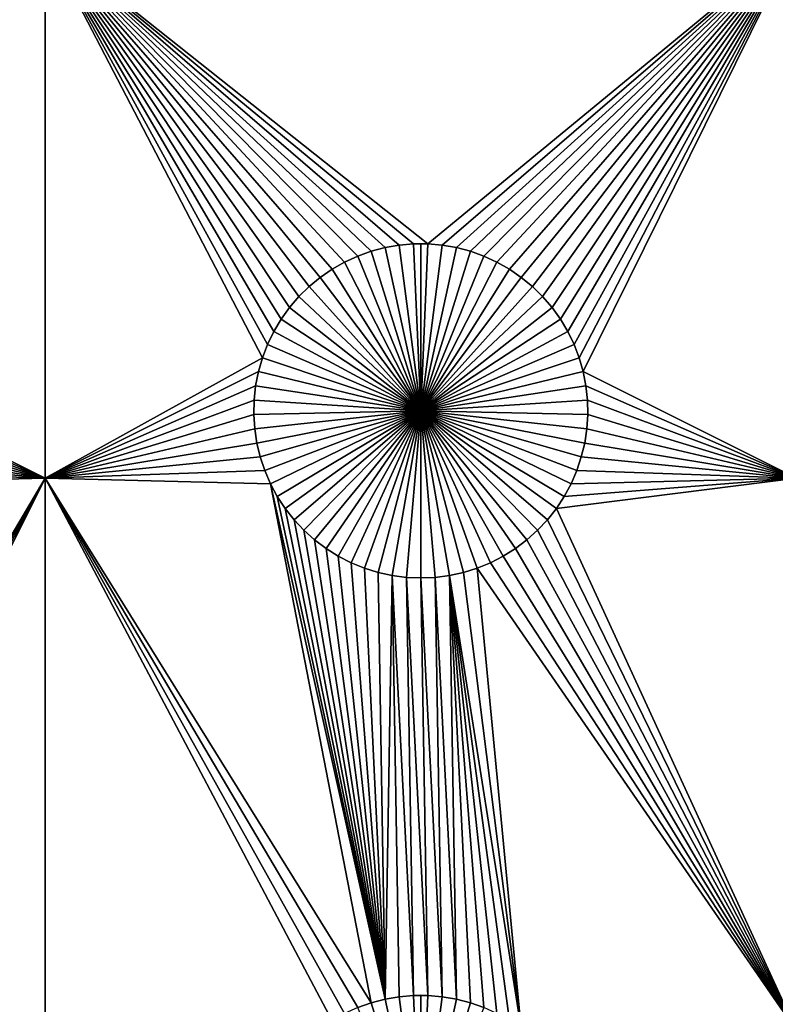
# Model space of a CAD drawing. Extents: x -150 to 150, y -120 to 120.
# Drawn here: x 82 to 97, y 3 to 23 of the extents above; entities that cross this region are included whole.
import ezdxf

# ---------------------------------------------------------------- set-up
doc = ezdxf.new("R2010")
doc.units = 0
doc.header["$MEASUREMENT"] = 0
doc.layers.add('L1', color=7, linetype='Continuous')
doc.layers.add('L2', color=7, linetype='Continuous')

msp = doc.modelspace()

# ---------------------------------------------------------------- linework, layer by layer
at = {"layer": 'L1', "color": 7}
for points in [[(116, -101, 4.3), (116, 101, 4.3), (-116, -101, 4.3)], [(-116, -101, 4.3), (116, 101, 4.3), (-116, 101, 4.3)], [(82.5, 24.40293, 2), (75.1435, 18.33247, 2), (67.5, 24.40293, 2)], [(82.5, 24.40293, 2), (75.42945, 18.3078, 2), (75.1435, 18.33247, 2)], [(75.71221, 18.25864, 2), (75.42945, 18.3078, 2), (82.5, 24.40293, 2)], [(82.5, 24.40293, 2), (75.9897, 18.18535, 2), (75.71221, 18.25864, 2)], [(82.5, 24.40293, 2), (76.25987, 18.08848, 2), (75.9897, 18.18535, 2)], [(76.5207, 17.96874, 2), (76.25987, 18.08848, 2), (82.5, 24.40293, 2)], [(82.5, 24.40293, 2), (76.77028, 17.82703, 2), (76.5207, 17.96874, 2)], [(82.5, 24.40293, 2), (77.00676, 17.66438, 2), (76.77028, 17.82703, 2)], [(77.22837, 17.48201, 2), (77.00676, 17.66438, 2), (82.5, 24.40293, 2)], [(77.22837, 17.48201, 2), (82.5, 24.40293, 2), (77.43348, 17.28126, 2)], [(77.43348, 17.28126, 2), (82.5, 24.40293, 2), (77.62059, 17.06362, 2)], [(82.5, 24.40293, 2), (77.78829, 16.8307, 2), (77.62059, 17.06362, 2)], [(82.5, 24.40293, 2), (77.93534, 16.58423, 2), (77.78829, 16.8307, 2)], [(78.06066, 16.32603, 2), (77.93534, 16.58423, 2), (82.5, 24.40293, 2)], [(82.5, 24.40293, 2), (78.16332, 16.05801, 2), (78.06066, 16.32603, 2)], [(82.5, 24.40293, 2), (78.24256, 15.78216, 2), (78.16332, 16.05801, 2)], [(82.5, 13.65574, 2), (78.24256, 15.78216, 2), (82.5, 24.40293, 2)], [(87.06466, 16.58423, 2), (86.93934, 16.32603, 2), (82.5, 24.40293, 2)], [(82.5, 24.40293, 2), (86.93934, 16.32603, 2), (86.83668, 16.05801, 2)], [(82.5, 24.40293, 2), (86.83668, 16.05801, 2), (82.5, 13.65574, 2)], [(89.0103, 18.18535, 2), (88.74013, 18.08848, 2), (82.5, 24.40293, 2)], [(82.5, 24.40293, 2), (88.74013, 18.08848, 2), (88.4793, 17.96874, 2)], [(82.5, 24.40293, 2), (88.4793, 17.96874, 2), (88.22972, 17.82703, 2)], [(87.56652, 17.28126, 2), (87.37942, 17.06362, 2), (82.5, 24.40293, 2)], [(82.5, 24.40293, 2), (87.37942, 17.06362, 2), (87.21172, 16.8307, 2)], [(82.5, 24.40293, 2), (87.21172, 16.8307, 2), (87.06466, 16.58423, 2)], [(88.22972, 17.82703, 2), (87.99324, 17.66438, 2), (82.5, 24.40293, 2)], [(82.5, 24.40293, 2), (87.99324, 17.66438, 2), (87.77163, 17.48201, 2)], [(82.5, 24.40293, 2), (87.77163, 17.48201, 2), (87.56652, 17.28126, 2)], [(90.1435, 18.33247, 2), (89.8565, 18.33247, 2), (82.5, 24.40293, 2)], [(89.8565, 18.33247, 2), (89.57055, 18.3078, 2), (82.5, 24.40293, 2)], [(82.5, 24.40293, 2), (89.57055, 18.3078, 2), (89.28779, 18.25864, 2)], [(82.5, 24.40293, 2), (89.28779, 18.25864, 2), (89.0103, 18.18535, 2)], [(97.5, 24.40293, 2), (90.1435, 18.33247, 2), (82.5, 24.40293, 2)], [(90.42945, 18.3078, 2), (90.1435, 18.33247, 2), (97.5, 24.40293, 2)], [(97.5, 24.40293, 2), (90.71221, 18.25864, 2), (90.42945, 18.3078, 2)], [(97.5, 24.40293, 2), (90.9897, 18.18535, 2), (90.71221, 18.25864, 2)], [(91.25987, 18.08848, 2), (90.9897, 18.18535, 2), (97.5, 24.40293, 2)], [(91.5207, 17.96874, 2), (91.25987, 18.08848, 2), (97.5, 24.40293, 2)], [(97.5, 24.40293, 2), (91.77028, 17.82703, 2), (91.5207, 17.96874, 2)], [(97.5, 24.40293, 2), (92.00676, 17.66438, 2), (91.77028, 17.82703, 2)], [(92.22837, 17.48201, 2), (92.00676, 17.66438, 2), (97.5, 24.40293, 2)], [(97.5, 24.40293, 2), (92.43348, 17.28126, 2), (92.22837, 17.48201, 2)], [(92.62058, 17.06362, 2), (92.43348, 17.28126, 2), (97.5, 24.40293, 2)], [(97.5, 24.40293, 2), (92.78828, 16.8307, 2), (92.62058, 17.06362, 2)], [(97.5, 24.40293, 2), (92.93534, 16.58423, 2), (92.78828, 16.8307, 2)], [(93.06066, 16.32603, 2), (92.93534, 16.58423, 2), (97.5, 24.40293, 2)], [(97.5, 24.40293, 2), (93.16332, 16.05801, 2), (93.06066, 16.32603, 2)], [(97.5, 24.40293, 2), (93.24256, 15.78216, 2), (93.16332, 16.05801, 2)], [(97.5, 13.65574, 2), (93.24256, 15.78216, 2), (97.5, 24.40293, 2)], [(89.57055, 18.3078, 2), (89.57055, 18.3078, -3), (89.28779, 18.25864, -3)], [(89.57055, 18.3078, 2), (89.28779, 18.25864, -3), (89.28779, 18.25864, 2)], [(90, 15, -3), (89.28779, 18.25864, -3), (89.57055, 18.3078, -3)], [(89.8565, 18.33247, 2), (89.8565, 18.33247, -3), (89.57055, 18.3078, -3)], [(89.8565, 18.33247, 2), (89.57055, 18.3078, -3), (89.57055, 18.3078, 2)], [(90, 15, -3), (89.57055, 18.3078, -3), (89.8565, 18.33247, -3)], [(90, 18.33556, -3), (89.8565, 18.33247, -3), (89.8565, 18.33247, 2)], [(90.1435, 18.33247, 2), (90, 18.33556, -3), (89.8565, 18.33247, 2)], [(90, 18.33556, -3), (90, 15, -3), (89.8565, 18.33247, -3)], [(90.1435, 18.33247, 2), (90.1435, 18.33247, -3), (90, 18.33556, -3)], [(90, 18.33556, -3), (90.1435, 18.33247, -3), (90, 15, -3)], [(90.1435, 18.33247, -3), (90.42945, 18.3078, -3), (90, 15, -3)], [(90, 15, -3), (90.42945, 18.3078, -3), (90.71221, 18.25864, -3)], [(90.42945, 18.3078, 2), (90.42945, 18.3078, -3), (90.1435, 18.33247, -3)], [(90.42945, 18.3078, 2), (90.1435, 18.33247, -3), (90.1435, 18.33247, 2)], [(90.71221, 18.25864, 2), (90.71221, 18.25864, -3), (90.42945, 18.3078, -3)], [(90.71221, 18.25864, 2), (90.42945, 18.3078, -3), (90.42945, 18.3078, 2)], [(88.74013, 18.08848, 2), (88.74013, 18.08848, -3), (88.4793, 17.96874, -3)], [(88.74013, 18.08848, 2), (88.4793, 17.96874, -3), (88.4793, 17.96874, 2)], [(90, 15, -3), (88.4793, 17.96874, -3), (88.74013, 18.08848, -3)], [(89.0103, 18.18535, 2), (89.0103, 18.18535, -3), (88.74013, 18.08848, -3)], [(89.0103, 18.18535, 2), (88.74013, 18.08848, -3), (88.74013, 18.08848, 2)], [(90, 15, -3), (88.74013, 18.08848, -3), (89.0103, 18.18535, -3)], [(89.28779, 18.25864, 2), (89.28779, 18.25864, -3), (89.0103, 18.18535, -3)], [(89.28779, 18.25864, 2), (89.0103, 18.18535, -3), (89.0103, 18.18535, 2)], [(89.0103, 18.18535, -3), (89.28779, 18.25864, -3), (90, 15, -3)], [(90, 15, -3), (90.71221, 18.25864, -3), (90.9897, 18.18535, -3)], [(90.9897, 18.18535, -3), (91.25987, 18.08848, -3), (90, 15, -3)], [(90, 15, -3), (91.25987, 18.08848, -3), (91.5207, 17.96874, -3)], [(90.9897, 18.18535, 2), (90.9897, 18.18535, -3), (90.71221, 18.25864, -3)], [(90.9897, 18.18535, 2), (90.71221, 18.25864, -3), (90.71221, 18.25864, 2)], [(91.25987, 18.08848, 2), (91.25987, 18.08848, -3), (90.9897, 18.18535, -3)], [(91.25987, 18.08848, 2), (90.9897, 18.18535, -3), (90.9897, 18.18535, 2)], [(91.5207, 17.96874, 2), (91.5207, 17.96874, -3), (91.25987, 18.08848, -3)], [(91.5207, 17.96874, 2), (91.25987, 18.08848, -3), (91.25987, 18.08848, 2)], [(88.4793, 17.96874, 2), (88.4793, 17.96874, -3), (88.22972, 17.82703, -3)], [(88.4793, 17.96874, 2), (88.22972, 17.82703, -3), (88.22972, 17.82703, 2)], [(88.22972, 17.82703, -3), (88.4793, 17.96874, -3), (90, 15, -3)], [(90, 15, -3), (91.5207, 17.96874, -3), (91.77028, 17.82703, -3)], [(91.77028, 17.82703, 2), (91.77028, 17.82703, -3), (91.5207, 17.96874, -3)], [(91.77028, 17.82703, 2), (91.5207, 17.96874, -3), (91.5207, 17.96874, 2)], [(88.22972, 17.82703, 2), (88.22972, 17.82703, -3), (87.99324, 17.66438, -3)], [(88.22972, 17.82703, 2), (87.99324, 17.66438, -3), (87.99324, 17.66438, 2)], [(90, 15, -3), (87.99324, 17.66438, -3), (88.22972, 17.82703, -3)], [(91.77028, 17.82703, -3), (92.00676, 17.66438, -3), (90, 15, -3)], [(92.00676, 17.66438, 2), (92.00676, 17.66438, -3), (91.77028, 17.82703, -3)], [(92.00676, 17.66438, 2), (91.77028, 17.82703, -3), (91.77028, 17.82703, 2)], [(87.99324, 17.66438, 2), (87.99324, 17.66438, -3), (87.77163, 17.48201, -3)], [(87.99324, 17.66438, 2), (87.77163, 17.48201, -3), (87.77163, 17.48201, 2)], [(90, 15, -3), (87.77163, 17.48201, -3), (87.99324, 17.66438, -3)], [(90, 15, -3), (92.00676, 17.66438, -3), (92.22837, 17.48201, -3)], [(92.22837, 17.48201, 2), (92.22837, 17.48201, -3), (92.00676, 17.66438, -3)], [(92.22837, 17.48201, 2), (92.00676, 17.66438, -3), (92.00676, 17.66438, 2)], [(87.77163, 17.48201, 2), (87.77163, 17.48201, -3), (87.56652, 17.28126, -3)], [(87.77163, 17.48201, 2), (87.56652, 17.28126, -3), (87.56652, 17.28126, 2)], [(87.56652, 17.28126, -3), (87.77163, 17.48201, -3), (90, 15, -3)], [(90, 15, -3), (92.22837, 17.48201, -3), (92.43348, 17.28126, -3)], [(92.43348, 17.28126, 2), (92.43348, 17.28126, -3), (92.22837, 17.48201, -3)], [(92.43348, 17.28126, 2), (92.22837, 17.48201, -3), (92.22837, 17.48201, 2)], [(87.56652, 17.28126, 2), (87.56652, 17.28126, -3), (87.37942, 17.06362, -3)], [(87.56652, 17.28126, 2), (87.37942, 17.06362, -3), (87.37942, 17.06362, 2)], [(90, 15, -3), (87.37942, 17.06362, -3), (87.56652, 17.28126, -3)], [(92.43348, 17.28126, -3), (92.62058, 17.06362, -3), (90, 15, -3)], [(92.62058, 17.06362, 2), (92.62058, 17.06362, -3), (92.43348, 17.28126, -3)], [(92.62058, 17.06362, 2), (92.43348, 17.28126, -3), (92.43348, 17.28126, 2)], [(87.37942, 17.06362, 2), (87.37942, 17.06362, -3), (87.21172, 16.8307, -3)], [(87.37942, 17.06362, 2), (87.21172, 16.8307, -3), (87.21172, 16.8307, 2)], [(90, 15, -3), (87.21172, 16.8307, -3), (87.37942, 17.06362, -3)], [(90, 15, -3), (92.62058, 17.06362, -3), (92.78828, 16.8307, -3)], [(92.78828, 16.8307, 2), (92.78828, 16.8307, -3), (92.62058, 17.06362, -3)], [(92.78828, 16.8307, 2), (92.62058, 17.06362, -3), (92.62058, 17.06362, 2)], [(87.21172, 16.8307, 2), (87.21172, 16.8307, -3), (87.06466, 16.58423, -3)], [(87.21172, 16.8307, 2), (87.06466, 16.58423, -3), (87.06466, 16.58423, 2)], [(87.06466, 16.58423, -3), (87.21172, 16.8307, -3), (90, 15, -3)], [(90, 15, -3), (92.78828, 16.8307, -3), (92.93534, 16.58423, -3)], [(92.93534, 16.58423, 2), (92.93534, 16.58423, -3), (92.78828, 16.8307, -3)], [(92.93534, 16.58423, 2), (92.78828, 16.8307, -3), (92.78828, 16.8307, 2)], [(87.06466, 16.58423, 2), (87.06466, 16.58423, -3), (86.93934, 16.32603, -3)], [(87.06466, 16.58423, 2), (86.93934, 16.32603, -3), (86.93934, 16.32603, 2)], [(90, 15, -3), (86.93934, 16.32603, -3), (87.06466, 16.58423, -3)], [(92.93534, 16.58423, -3), (93.06066, 16.32603, -3), (90, 15, -3)], [(93.06066, 16.32603, 2), (93.06066, 16.32603, -3), (92.93534, 16.58423, -3)], [(93.06066, 16.32603, 2), (92.93534, 16.58423, -3), (92.93534, 16.58423, 2)], [(86.93934, 16.32603, 2), (86.93934, 16.32603, -3), (86.83668, 16.05801, -3)], [(86.93934, 16.32603, 2), (86.83668, 16.05801, -3), (86.83668, 16.05801, 2)], [(90, 15, -3), (86.83668, 16.05801, -3), (86.93934, 16.32603, -3)], [(90, 15, -3), (93.06066, 16.32603, -3), (93.16332, 16.05801, -3)], [(93.16332, 16.05801, 2), (93.16332, 16.05801, -3), (93.06066, 16.32603, -3)], [(93.16332, 16.05801, 2), (93.06066, 16.32603, -3), (93.06066, 16.32603, 2)], [(82.5, 13.65574, 2), (86.83668, 16.05801, 2), (86.75744, 15.78216, 2)], [(86.83668, 16.05801, 2), (86.83668, 16.05801, -3), (86.75744, 15.78216, -3)], [(86.83668, 16.05801, 2), (86.75744, 15.78216, -3), (86.75744, 15.78216, 2)], [(86.75744, 15.78216, -3), (86.83668, 16.05801, -3), (90, 15, -3)], [(90, 15, -3), (93.16332, 16.05801, -3), (93.24256, 15.78216, -3)], [(93.24256, 15.78216, 2), (93.24256, 15.78216, -3), (93.16332, 16.05801, -3)], [(93.24256, 15.78216, 2), (93.16332, 16.05801, -3), (93.16332, 16.05801, 2)], [(82.5, 13.65574, 2), (78.29779, 15.50052, 2), (78.24256, 15.78216, 2)], [(82.5, 13.65574, 2), (86.75744, 15.78216, 2), (86.70221, 15.50052, 2)], [(86.75744, 15.78216, 2), (86.75744, 15.78216, -3), (86.70221, 15.50052, -3)], [(86.75744, 15.78216, 2), (86.70221, 15.50052, -3), (86.70221, 15.50052, 2)], [(90, 15, -3), (86.70221, 15.50052, -3), (86.75744, 15.78216, -3)], [(93.24256, 15.78216, -3), (93.29779, 15.50052, -3), (90, 15, -3)], [(97.5, 13.65574, 2), (93.29779, 15.50052, 2), (93.24256, 15.78216, 2)], [(93.29779, 15.50052, 2), (93.29779, 15.50052, -3), (93.24256, 15.78216, -3)], [(93.29779, 15.50052, 2), (93.24256, 15.78216, -3), (93.24256, 15.78216, 2)], [(78.32862, 15.21517, 2), (78.29779, 15.50052, 2), (82.5, 13.65574, 2)], [(86.70221, 15.50052, 2), (86.67138, 15.21517, 2), (82.5, 13.65574, 2)], [(86.70221, 15.50052, 2), (86.70221, 15.50052, -3), (86.67138, 15.21517, -3)], [(86.70221, 15.50052, 2), (86.67138, 15.21517, -3), (86.67138, 15.21517, 2)], [(90, 15, -3), (86.67138, 15.21517, -3), (86.70221, 15.50052, -3)], [(90, 15, -3), (93.29779, 15.50052, -3), (93.32862, 15.21517, -3)], [(93.32862, 15.21517, 2), (93.29779, 15.50052, 2), (97.5, 13.65574, 2)], [(93.32862, 15.21517, 2), (93.32862, 15.21517, -3), (93.29779, 15.50052, -3)], [(93.32862, 15.21517, 2), (93.29779, 15.50052, -3), (93.29779, 15.50052, 2)], [(82.5, 13.65574, 2), (78.33479, 14.92823, 2), (78.32862, 15.21517, 2)], [(82.5, 13.65574, 2), (86.67138, 15.21517, 2), (86.66521, 14.92823, 2)], [(86.67138, 15.21517, 2), (86.67138, 15.21517, -3), (86.66521, 14.92823, -3)], [(86.67138, 15.21517, 2), (86.66521, 14.92823, -3), (86.66521, 14.92823, 2)], [(86.66521, 14.92823, -3), (86.67138, 15.21517, -3), (90, 15, -3)], [(90, 15, -3), (93.32862, 15.21517, -3), (93.33479, 14.92823, -3)], [(93.33479, 14.92823, 2), (93.32862, 15.21517, 2), (97.5, 13.65574, 2)], [(93.33479, 14.92823, 2), (93.33479, 14.92823, -3), (93.32862, 15.21517, -3)], [(93.33479, 14.92823, 2), (93.32862, 15.21517, -3), (93.32862, 15.21517, 2)], [(90, 15, -3), (86.68372, 14.64182, -3), (86.66521, 14.92823, -3)], [(90, 15, -3), (86.72679, 14.35807, -3), (86.68372, 14.64182, -3)], [(86.79409, 14.07906, -3), (86.72679, 14.35807, -3), (90, 15, -3)], [(90, 15, -3), (86.88512, 13.80687, -3), (86.79409, 14.07906, -3)], [(90, 15, -3), (86.99922, 13.54352, -3), (86.88512, 13.80687, -3)], [(87.13554, 13.29095, -3), (86.99922, 13.54352, -3), (90, 15, -3)], [(90, 15, -3), (87.29306, 13.05104, -3), (87.13554, 13.29095, -3)], [(90, 15, -3), (87.47062, 12.82555, -3), (87.29306, 13.05104, -3)], [(87.66691, 12.61616, -3), (87.47062, 12.82555, -3), (90, 15, -3)], [(90, 15, -3), (87.88048, 12.42442, -3), (87.66691, 12.61616, -3)], [(90, 15, -3), (88.10973, 12.25175, -3), (87.88048, 12.42442, -3)], [(88.35298, 12.09943, -3), (88.10973, 12.25175, -3), (90, 15, -3)], [(90, 15, -3), (88.60842, 11.96858, -3), (88.35298, 12.09943, -3)], [(90, 15, -3), (88.87417, 11.86018, -3), (88.60842, 11.96858, -3)], [(89.14825, 11.77502, -3), (88.87417, 11.86018, -3), (90, 15, -3)], [(90, 15, -3), (89.42864, 11.71374, -3), (89.14825, 11.77502, -3)], [(90, 15, -3), (89.71326, 11.67678, -3), (89.42864, 11.71374, -3)], [(90, 11.66444, -3), (89.71326, 11.67678, -3), (90, 15, -3)], [(90.85175, 11.77502, -3), (90.57136, 11.71374, -3), (90, 15, -3)], [(90, 15, -3), (90.57136, 11.71374, -3), (90.28674, 11.67678, -3)], [(90, 15, -3), (90.28674, 11.67678, -3), (90, 11.66444, -3)], [(91.64702, 12.09943, -3), (91.39158, 11.96858, -3), (90, 15, -3)], [(90, 15, -3), (91.39158, 11.96858, -3), (91.12583, 11.86018, -3)], [(90, 15, -3), (91.12583, 11.86018, -3), (90.85175, 11.77502, -3)], [(92.33309, 12.61616, -3), (92.11952, 12.42442, -3), (90, 15, -3)], [(90, 15, -3), (92.11952, 12.42442, -3), (91.89027, 12.25175, -3)], [(90, 15, -3), (91.89027, 12.25175, -3), (91.64702, 12.09943, -3)], [(92.86446, 13.29095, -3), (92.70694, 13.05104, -3), (90, 15, -3)], [(90, 15, -3), (92.70694, 13.05104, -3), (92.52938, 12.82555, -3)], [(90, 15, -3), (92.52938, 12.82555, -3), (92.33309, 12.61616, -3)], [(93.20591, 14.07906, -3), (93.11488, 13.80687, -3), (90, 15, -3)], [(90, 15, -3), (93.11488, 13.80687, -3), (93.00078, 13.54352, -3)], [(90, 15, -3), (93.00078, 13.54352, -3), (92.86446, 13.29095, -3)], [(93.33479, 14.92823, -3), (93.31628, 14.64182, -3), (90, 15, -3)], [(90, 15, -3), (93.31628, 14.64182, -3), (93.27321, 14.35807, -3)], [(90, 15, -3), (93.27321, 14.35807, -3), (93.20591, 14.07906, -3)], [(82.5, 13.65574, 2), (78.31628, 14.64182, 2), (78.33479, 14.92823, 2)], [(82.5, 13.65574, 2), (86.66521, 14.92823, 2), (86.68372, 14.64182, 2)], [(86.66521, 14.92823, 2), (86.66521, 14.92823, -3), (86.68372, 14.64182, -3)], [(86.66521, 14.92823, 2), (86.68372, 14.64182, -3), (86.68372, 14.64182, 2)], [(97.5, 13.65574, 2), (93.31628, 14.64182, 2), (93.33479, 14.92823, 2)], [(93.31628, 14.64182, 2), (93.31628, 14.64182, -3), (93.33479, 14.92823, -3)], [(93.31628, 14.64182, 2), (93.33479, 14.92823, -3), (93.33479, 14.92823, 2)], [(78.27321, 14.35807, 2), (78.31628, 14.64182, 2), (82.5, 13.65574, 2)], [(86.68372, 14.64182, 2), (86.72679, 14.35807, 2), (82.5, 13.65574, 2)], [(86.68372, 14.64182, 2), (86.68372, 14.64182, -3), (86.72679, 14.35807, -3)], [(86.68372, 14.64182, 2), (86.72679, 14.35807, -3), (86.72679, 14.35807, 2)], [(97.5, 13.65574, 2), (93.27321, 14.35807, 2), (93.31628, 14.64182, 2)], [(93.27321, 14.35807, 2), (93.27321, 14.35807, -3), (93.31628, 14.64182, -3)], [(93.27321, 14.35807, 2), (93.31628, 14.64182, -3), (93.31628, 14.64182, 2)], [(78.20591, 14.07906, 2), (78.27321, 14.35807, 2), (82.5, 13.65574, 2)], [(82.5, 13.65574, 2), (86.72679, 14.35807, 2), (86.79409, 14.07906, 2)], [(86.72679, 14.35807, 2), (86.72679, 14.35807, -3), (86.79409, 14.07906, -3)], [(86.72679, 14.35807, 2), (86.79409, 14.07906, -3), (86.79409, 14.07906, 2)], [(93.20591, 14.07906, 2), (93.27321, 14.35807, 2), (97.5, 13.65574, 2)], [(93.20591, 14.07906, 2), (93.20591, 14.07906, -3), (93.27321, 14.35807, -3)], [(93.20591, 14.07906, 2), (93.27321, 14.35807, -3), (93.27321, 14.35807, 2)], [(82.5, 13.65574, 2), (78.11487, 13.80687, 2), (78.20591, 14.07906, 2)], [(86.88512, 13.80687, 2), (82.5, 13.65574, 2), (86.79409, 14.07906, 2)], [(86.79409, 14.07906, 2), (86.79409, 14.07906, -3), (86.88512, 13.80687, -3)], [(86.79409, 14.07906, 2), (86.88512, 13.80687, -3), (86.88512, 13.80687, 2)], [(97.5, 13.65574, 2), (93.11488, 13.80687, 2), (93.20591, 14.07906, 2)], [(93.11488, 13.80687, 2), (93.11488, 13.80687, -3), (93.20591, 14.07906, -3)], [(93.11488, 13.80687, 2), (93.20591, 14.07906, -3), (93.20591, 14.07906, 2)], [(82.5, 13.65574, 2), (78.00078, 13.54352, 2), (78.11487, 13.80687, 2)], [(86.99922, 13.54352, 2), (82.5, 13.65574, 2), (86.88512, 13.80687, 2)], [(86.88512, 13.80687, 2), (86.88512, 13.80687, -3), (86.99922, 13.54352, -3)], [(86.88512, 13.80687, 2), (86.99922, 13.54352, -3), (86.99922, 13.54352, 2)], [(97.5, 13.65574, 2), (93.00078, 13.54352, 2), (93.11488, 13.80687, 2)], [(93.00078, 13.54352, 2), (93.00078, 13.54352, -3), (93.11488, 13.80687, -3)], [(93.00078, 13.54352, 2), (93.11488, 13.80687, -3), (93.11488, 13.80687, 2)], [(82.5, 13.65574, 2), (76.5207, 2.968743, 2), (76.25987, 3.088481, 2)], [(76.25987, 3.088481, 2), (78.00078, 13.54352, 2), (82.5, 13.65574, 2)], [(82.5, 13.65574, 2), (76.77028, 2.827026, 2), (76.5207, 2.968743, 2)], [(77.00676, 2.664379, 2), (76.77028, 2.827026, 2), (82.5, 13.65574, 2)], [(82.5, 13.65574, 2), (82.5, 2.626644, 2), (77.00676, 2.664379, 2)], [(89.0103, 3.185352, 2), (88.74013, 3.088481, 2), (82.5, 13.65574, 2)], [(86.99922, 13.54352, 2), (89.0103, 3.185352, 2), (82.5, 13.65574, 2)], [(88.74013, 3.088481, 2), (88.4793, 2.968743, 2), (82.5, 13.65574, 2)], [(82.5, 13.65574, 2), (88.4793, 2.968743, 2), (88.22972, 2.827026, 2)], [(82.5, 13.65574, 2), (88.22972, 2.827026, 2), (82.5, 2.626644, 2)], [(92.86446, 13.29095, 2), (97.5, 13.65574, 2), (92.70694, 13.05104, 2)], [(92.70694, 13.05104, 2), (97.5, 13.65574, 2), (97.5, 2.626644, 2)], [(92.86446, 13.29095, 2), (93.00078, 13.54352, 2), (97.5, 13.65574, 2)], [(86.99922, 13.54352, 2), (87.13554, 13.29095, 2), (89.28779, 3.25864, 2)], [(89.28779, 3.25864, 2), (89.0103, 3.185352, 2), (86.99922, 13.54352, 2)], [(86.99922, 13.54352, 2), (86.99922, 13.54352, -3), (87.13554, 13.29095, -3)], [(86.99922, 13.54352, 2), (87.13554, 13.29095, -3), (87.13554, 13.29095, 2)], [(92.86446, 13.29095, 2), (92.86446, 13.29095, -3), (93.00078, 13.54352, -3)], [(92.86446, 13.29095, 2), (93.00078, 13.54352, -3), (93.00078, 13.54352, 2)], [(89.28779, 3.25864, 2), (87.13554, 13.29095, 2), (87.29306, 13.05104, 2)], [(87.13554, 13.29095, 2), (87.13554, 13.29095, -3), (87.29306, 13.05104, -3)], [(87.13554, 13.29095, 2), (87.29306, 13.05104, -3), (87.29306, 13.05104, 2)], [(92.70694, 13.05104, 2), (92.70694, 13.05104, -3), (92.86446, 13.29095, -3)], [(92.70694, 13.05104, 2), (92.86446, 13.29095, -3), (92.86446, 13.29095, 2)], [(87.29306, 13.05104, 2), (87.47062, 12.82555, 2), (89.28779, 3.25864, 2)], [(87.29306, 13.05104, 2), (87.29306, 13.05104, -3), (87.47062, 12.82555, -3)], [(87.29306, 13.05104, 2), (87.47062, 12.82555, -3), (87.47062, 12.82555, 2)], [(92.70694, 13.05104, 2), (97.5, 2.626644, 2), (92.52938, 12.82555, 2)], [(92.52938, 12.82555, 2), (92.52938, 12.82555, -3), (92.70694, 13.05104, -3)], [(92.52938, 12.82555, 2), (92.70694, 13.05104, -3), (92.70694, 13.05104, 2)], [(89.28779, 3.25864, 2), (87.47062, 12.82555, 2), (87.66691, 12.61616, 2)], [(87.47062, 12.82555, 2), (87.47062, 12.82555, -3), (87.66691, 12.61616, -3)], [(87.47062, 12.82555, 2), (87.66691, 12.61616, -3), (87.66691, 12.61616, 2)], [(92.52938, 12.82555, 2), (97.5, 2.626644, 2), (92.33309, 12.61616, 2)], [(92.33309, 12.61616, 2), (92.33309, 12.61616, -3), (92.52938, 12.82555, -3)], [(92.33309, 12.61616, 2), (92.52938, 12.82555, -3), (92.52938, 12.82555, 2)], [(89.28779, 3.25864, 2), (87.66691, 12.61616, 2), (87.88048, 12.42442, 2)], [(87.66691, 12.61616, 2), (87.66691, 12.61616, -3), (87.88048, 12.42442, -3)], [(87.66691, 12.61616, 2), (87.88048, 12.42442, -3), (87.88048, 12.42442, 2)], [(97.5, 2.626644, 2), (92.11952, 12.42442, 2), (92.33309, 12.61616, 2)], [(92.11952, 12.42442, 2), (92.11952, 12.42442, -3), (92.33309, 12.61616, -3)], [(92.11952, 12.42442, 2), (92.33309, 12.61616, -3), (92.33309, 12.61616, 2)], [(87.88048, 12.42442, 2), (88.10973, 12.25175, 2), (89.28779, 3.25864, 2)], [(87.88048, 12.42442, 2), (87.88048, 12.42442, -3), (88.10973, 12.25175, -3)], [(87.88048, 12.42442, 2), (88.10973, 12.25175, -3), (88.10973, 12.25175, 2)], [(97.5, 2.626644, 2), (91.89027, 12.25175, 2), (92.11952, 12.42442, 2)], [(91.89027, 12.25175, 2), (91.89027, 12.25175, -3), (92.11952, 12.42442, -3)], [(91.89027, 12.25175, 2), (92.11952, 12.42442, -3), (92.11952, 12.42442, 2)], [(89.28779, 3.25864, 2), (88.10973, 12.25175, 2), (88.35298, 12.09943, 2)], [(88.10973, 12.25175, 2), (88.10973, 12.25175, -3), (88.35298, 12.09943, -3)], [(88.10973, 12.25175, 2), (88.35298, 12.09943, -3), (88.35298, 12.09943, 2)], [(91.64702, 12.09943, 2), (91.89027, 12.25175, 2), (97.5, 2.626644, 2)], [(91.64702, 12.09943, 2), (91.64702, 12.09943, -3), (91.89027, 12.25175, -3)], [(91.64702, 12.09943, 2), (91.89027, 12.25175, -3), (91.89027, 12.25175, 2)], [(89.28779, 3.25864, 2), (88.35298, 12.09943, 2), (88.60842, 11.96858, 2)], [(88.35298, 12.09943, 2), (88.35298, 12.09943, -3), (88.60842, 11.96858, -3)], [(88.35298, 12.09943, 2), (88.60842, 11.96858, -3), (88.60842, 11.96858, 2)], [(97.5, 2.626644, 2), (91.39158, 11.96858, 2), (91.64702, 12.09943, 2)], [(91.39158, 11.96858, 2), (91.39158, 11.96858, -3), (91.64702, 12.09943, -3)], [(91.39158, 11.96858, 2), (91.64702, 12.09943, -3), (91.64702, 12.09943, 2)], [(88.60842, 11.96858, 2), (88.87417, 11.86018, 2), (89.28779, 3.25864, 2)], [(88.60842, 11.96858, 2), (88.60842, 11.96858, -3), (88.87417, 11.86018, -3)], [(88.60842, 11.96858, 2), (88.87417, 11.86018, -3), (88.87417, 11.86018, 2)], [(89.28779, 3.25864, 2), (88.87417, 11.86018, 2), (89.14825, 11.77502, 2)], [(88.87417, 11.86018, 2), (88.87417, 11.86018, -3), (89.14825, 11.77502, -3)], [(88.87417, 11.86018, 2), (89.14825, 11.77502, -3), (89.14825, 11.77502, 2)], [(92.00676, 2.664379, 2), (90.85175, 11.77502, 2), (91.12583, 11.86018, 2)], [(90.85175, 11.77502, 2), (90.85175, 11.77502, -3), (91.12583, 11.86018, -3)], [(90.85175, 11.77502, 2), (91.12583, 11.86018, -3), (91.12583, 11.86018, 2)], [(97.5, 2.626644, 2), (91.12583, 11.86018, 2), (91.39158, 11.96858, 2)], [(91.12583, 11.86018, 2), (91.12583, 11.86018, -3), (91.39158, 11.96858, -3)], [(91.12583, 11.86018, 2), (91.39158, 11.96858, -3), (91.39158, 11.96858, 2)], [(92.00676, 2.664379, 2), (91.12583, 11.86018, 2), (97.5, 2.626644, 2)], [(89.28779, 3.25864, 2), (89.14825, 11.77502, 2), (89.42864, 11.71374, 2)], [(89.14825, 11.77502, 2), (89.14825, 11.77502, -3), (89.42864, 11.71374, -3)], [(89.14825, 11.77502, 2), (89.42864, 11.71374, -3), (89.42864, 11.71374, 2)], [(89.42864, 11.71374, 2), (89.57055, 3.307802, 2), (89.28779, 3.25864, 2)], [(89.71326, 11.67678, 2), (89.8565, 3.332475, 2), (89.42864, 11.71374, 2)], [(89.42864, 11.71374, 2), (89.8565, 3.332475, 2), (89.57055, 3.307802, 2)], [(89.42864, 11.71374, 2), (89.42864, 11.71374, -3), (89.71326, 11.67678, -3)], [(89.42864, 11.71374, 2), (89.71326, 11.67678, -3), (89.71326, 11.67678, 2)], [(90, 11.66444, 2), (90.1435, 3.332475, 2), (89.71326, 11.67678, 2)], [(89.71326, 11.67678, 2), (90.1435, 3.332475, 2), (89.8565, 3.332475, 2)], [(89.71326, 11.67678, 2), (89.71326, 11.67678, -3), (90, 11.66444, -3)], [(89.71326, 11.67678, 2), (90, 11.66444, -3), (90, 11.66444, 2)], [(90.28674, 11.67678, 2), (90.42945, 3.307802, 2), (90, 11.66444, 2)], [(90, 11.66444, 2), (90, 11.66444, -3), (90.28674, 11.67678, -3)], [(90, 11.66444, 2), (90.28674, 11.67678, -3), (90.28674, 11.67678, 2)], [(90, 11.66444, 2), (90.42945, 3.307802, 2), (90.1435, 3.332475, 2)], [(90.57136, 11.71374, 2), (90.71221, 3.25864, 2), (90.28674, 11.67678, 2)], [(90.28674, 11.67678, 2), (90.28674, 11.67678, -3), (90.57136, 11.71374, -3)], [(90.28674, 11.67678, 2), (90.57136, 11.71374, -3), (90.57136, 11.71374, 2)], [(90.28674, 11.67678, 2), (90.71221, 3.25864, 2), (90.42945, 3.307802, 2)], [(90.57136, 11.71374, 2), (90.85175, 11.77502, 2), (92.00676, 2.664379, 2)], [(90.57136, 11.71374, 2), (90.57136, 11.71374, -3), (90.85175, 11.77502, -3)], [(90.57136, 11.71374, 2), (90.85175, 11.77502, -3), (90.85175, 11.77502, 2)], [(92.00676, 2.664379, 2), (91.77028, 2.827026, 2), (90.57136, 11.71374, 2)], [(90.57136, 11.71374, 2), (91.77028, 2.827026, 2), (91.5207, 2.968743, 2)], [(90.57136, 11.71374, 2), (91.5207, 2.968743, 2), (91.25987, 3.088481, 2)], [(91.25987, 3.088481, 2), (90.9897, 3.185352, 2), (90.57136, 11.71374, 2)], [(90.57136, 11.71374, 2), (90.9897, 3.185352, 2), (90.71221, 3.25864, 2)], [(89.0103, 3.185352, 2), (89.0103, 3.185352, -3), (88.74013, 3.088481, -3)], [(89.0103, 3.185352, 2), (88.74013, 3.088481, -3), (88.74013, 3.088481, 2)], [(90, 0, -3), (88.74013, 3.088481, -3), (89.0103, 3.185352, -3)], [(89.28779, 3.25864, 2), (89.28779, 3.25864, -3), (89.0103, 3.185352, -3)], [(89.28779, 3.25864, 2), (89.0103, 3.185352, -3), (89.0103, 3.185352, 2)], [(89.0103, 3.185352, -3), (89.28779, 3.25864, -3), (90, 0, -3)], [(89.57055, 3.307802, 2), (89.57055, 3.307802, -3), (89.28779, 3.25864, -3)], [(89.57055, 3.307802, 2), (89.28779, 3.25864, -3), (89.28779, 3.25864, 2)], [(90, 0, -3), (89.28779, 3.25864, -3), (89.57055, 3.307802, -3)], [(89.8565, 3.332475, 2), (89.8565, 3.332475, -3), (89.57055, 3.307802, -3)], [(89.8565, 3.332475, 2), (89.57055, 3.307802, -3), (89.57055, 3.307802, 2)], [(90, 0, -3), (89.57055, 3.307802, -3), (89.8565, 3.332475, -3)], [(90, 3.335563, -3), (89.8565, 3.332475, -3), (89.8565, 3.332475, 2)], [(90.1435, 3.332475, 2), (90, 3.335563, -3), (89.8565, 3.332475, 2)], [(90, 3.335563, -3), (90, 0, -3), (89.8565, 3.332475, -3)], [(90.1435, 3.332475, 2), (90.1435, 3.332475, -3), (90, 3.335563, -3)], [(90, 3.335563, -3), (90.1435, 3.332475, -3), (90, 0, -3)], [(90.1435, 3.332475, -3), (90.42945, 3.307802, -3), (90, 0, -3)], [(90, 0, -3), (90.42945, 3.307802, -3), (90.71221, 3.25864, -3)], [(90, 0, -3), (90.71221, 3.25864, -3), (90.9897, 3.185352, -3)], [(90.9897, 3.185352, -3), (91.25987, 3.088481, -3), (90, 0, -3)], [(90.42945, 3.307802, 2), (90.42945, 3.307802, -3), (90.1435, 3.332475, -3)], [(90.42945, 3.307802, 2), (90.1435, 3.332475, -3), (90.1435, 3.332475, 2)], [(90.71221, 3.25864, 2), (90.71221, 3.25864, -3), (90.42945, 3.307802, -3)], [(90.71221, 3.25864, 2), (90.42945, 3.307802, -3), (90.42945, 3.307802, 2)], [(90.9897, 3.185352, 2), (90.9897, 3.185352, -3), (90.71221, 3.25864, -3)], [(90.9897, 3.185352, 2), (90.71221, 3.25864, -3), (90.71221, 3.25864, 2)], [(91.25987, 3.088481, 2), (91.25987, 3.088481, -3), (90.9897, 3.185352, -3)], [(91.25987, 3.088481, 2), (90.9897, 3.185352, -3), (90.9897, 3.185352, 2)]]:
    msp.add_3dface(points, dxfattribs=at)
at = {"layer": 'L2', "color": 250}
for points in [[(150, -120, 15.5), (150, 120, 15.5), (-150, -120, 15.5)], [(-150, -120, 15.5), (150, 120, 15.5), (-150, 120, 15.5)], [(149.7294, 119.7294), (149.7294, -119.7294), (-149.7294, 119.7294)], [(-149.7294, 119.7294), (149.7294, -119.7294), (-149.7294, -119.7294)]]:
    msp.add_3dface(points, dxfattribs=at)

doc.saveas('drawing.dxf')
